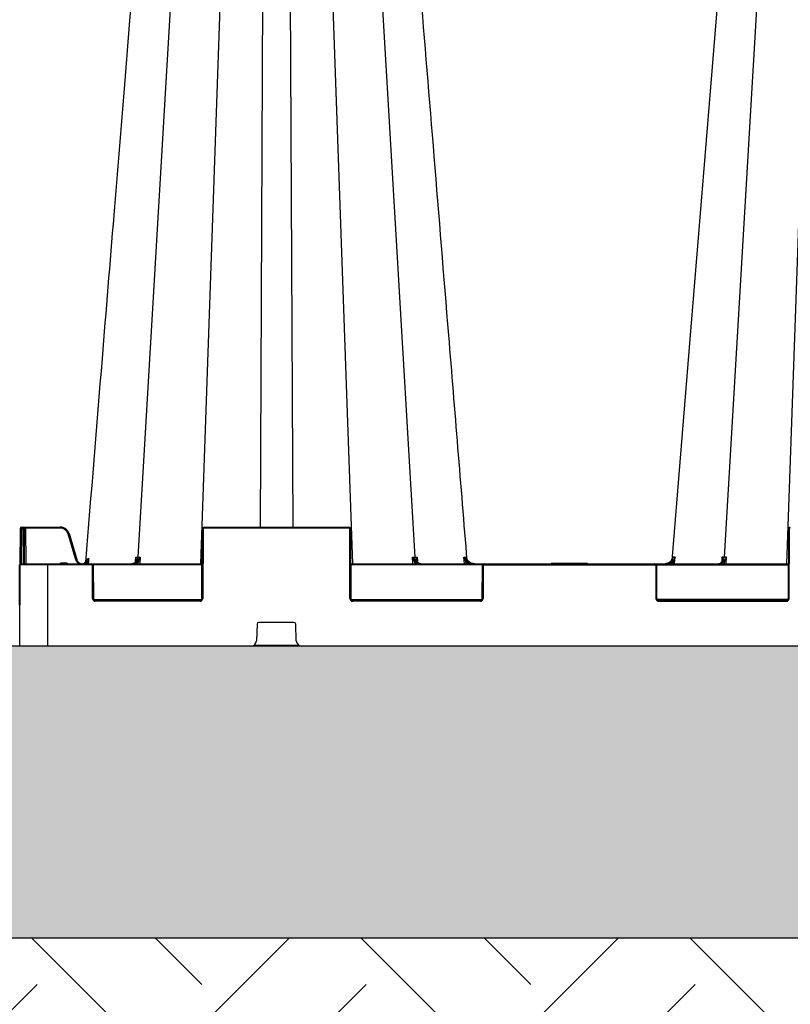
# Model space of a CAD drawing. Units: inches. Extents: x 95 to 119694, y 166 to 11046.
# Drawn here: x 17784 to 18205, y 1364 to 1901 of the extents above; entities that cross this region are included whole.
import ezdxf

# ---------------------------------------------------------------- set-up
doc = ezdxf.new("R2010")
doc.units = ezdxf.units.IN
doc.header["$MEASUREMENT"] = 0
doc.layers.get('0').update_dxf_attribs({"lineweight": 0})
for name, color, linetype, lineweight in [('ACO STORM-BRIXX', 7, 'Continuous', 15), ('Hatch Lines', 7, 'Continuous', 25), ('Hatching', 7, 'Continuous', 0)]:
    doc.layers.add(name, color=color, linetype=linetype, lineweight=lineweight)
doc.styles.add('Text Style 1', font='arial.ttf')
doc.dimstyles.new('Common Dimension Style 1', dxfattribs={"dimtxt": 15.875, "dimasz": 15.875, "dimexe": 15.875, "dimexo": 15.875, "dimgap": 15.875, "dimtad": 0, "dimtih": 1, "dimtoh": 1, "dimdec": 3, "dimzin": 0, "dimdsep": 46, "dimlunit": 4, "dimtxsty": 'Text Style 1', "dimcen": 0, "dimadec": 0, "dimazin": 0, "dimtfac": 1, "dimtdec": 3, "dimtofl": 0, "dimtmove": 0, "dimatfit": 3, "dimfxl": 1, "dimtolj": 1, "dimtzin": 0, "dimarcsym": 0})

msp = doc.modelspace()

# ---------------------------------------------------------------- hatches: boundary and pattern name
at = {"layer": 'Hatching'}
h = msp.add_hatch(dxfattribs=at)
h.set_pattern_fill('EARTH', color=256, scale=20, angle=45)
h.set_pattern_definition([(45, (3368.94, -1802.38), (0, 179.6051), [127, -127]), (45, (3335.27, -1768.7), (0, 179.6051), [127, -127]), (45, (3301.59, -1735.03), (0, 179.6051), [127, -127]), (135, (3301.59, -1712.58), (-179.6051, 0), [127, -127]), (135, (3335.27, -1678.9), (-179.6051, 0), [127, -127]), (135, (3368.94, -1645.23), (-179.6051, 0), [127, -127])])
h.paths.add_polyline_path([(11903.83028, 1255.6769), (18864.55654, 1255.6769), (18864.55654, 3100.18433), (18707.04939, 3100.18433), (18707.04939, 1399.96841), (12061.33742, 1399.96841), (12063.65065, 3121.37789), (11906.14351, 3121.33987)])
h = msp.add_hatch(dxfattribs=at)
h.set_pattern_fill('GRAVEL', color=256, scale=140)
h.set_pattern_definition([(228.01279, (-19.34, -223.332), (-1120, -1260), [18.835, -1864.6723]), (184.96974, (-31.9397, -237.3325), (1680, 140), [32.3215, -3199.8295]), (132.510447, (-64.14, -240.1325), (1400, -1540), [22.7903, -2256.2446]), (267.27369, (-118.74, -275.1325), (140, 2800), [29.4333, -2913.8981]), (292.833654, (-120.14, -304.5325), (-700, 1680), [28.8617, -2857.3122]), (357.27369, (-108.94, -331.1325), (-2800, 140), [29.4333, -2913.8981]), (37.69424, (-79.5397, -332.5325), (-1820, -1400), [38.9241, -3853.4788]), (72.255328, (-48.7397, -308.7325), (980, 3080), [36.7483, -3638.085]), (121.429566, (-37.54, -273.7325), (-1120, 1820), [29.533, -2923.7702]), (175.23636, (-52.94, -248.532), (1540, -140), [33.7165, -1652.1068]), (222.397438, (-86.5397, -245.7325), (-1680, -1540), [43.6027, -4316.6725]), (138.814075, (19.86, -276.532), (-980, 840), [14.8821, -1473.3383]), (171.469234, (8.66, -266.7325), (1820, -280), [28.3132, -2803.0116]), (225, (-19.34, -262.53), (-2e-14, -140), [19.7989, -178.191]), (203.19859, (-29.14, -245.732), (700, 280), [10.6621, -1055.5461]), (291.80141, (-38.94, -249.932), (-140, 420), [15.0784, -738.8447]), (30.96376, (-33.34, -263.932), (420, 280), [24.4901, -791.8432]), (161.56505, (-12.34, -251.332), (280, -140), [17.7087, -425.0101]), (16.38954, (-120.14, -249.9325), (1400, 420), [24.808, -2455.9983]), (70.346176, (-96.34, -242.932), (-560, -1540), [20.8125, -2060.4371]), (293.19859, (-12.34, -223.332), (-280, 700), [21.3241, -1044.8841]), (343.61046, (-3.94, -242.9325), (-1400, 420), [24.808, -2455.9983]), (339.44395, (-120.14, -336.732), (-700, 280), [23.9232, -1172.2373]), (294.77514, (-97.74, -345.132), (-700, 1540), [20.0449, -1984.45]), (66.80141, (-10.94, -363.332), (280, 700), [21.3241, -1044.8841]), (17.354025, (-2.54, -343.7325), (-1820, -560), [23.4683, -2323.3593]), (69.44395, (-79.54, -363.332), (-280, -700), [11.9616, -1184.1989]), (101.30993, (-19.34, -363.332), (-140, 560), [7.1386, -706.7241]), (165.96376, (-20.74, -356.332), (420, -140), [28.8617, -548.3731]), (186.009006, (-48.74, -349.3325), (1400, 140), [26.747, -2647.9492]), (303.69007, (-33.34, -276.532), (-140, 280), [20.1911, -484.5861]), (353.157227, (-22.1397, -293.3325), (2380, -280), [35.2512, -3489.8588]), (60.9454, (12.86, -297.532), (-560, -980), [14.4138, -1426.9744]), (90, (19.86, -284.93), (-140, 140), [8.4, -131.6]), (120.25644, (-51.54, -345.132), (560, -980), [19.4494, -1925.4928]), (48.01279, (-61.34, -328.332), (1120, 1260), [37.6701, -1845.8373]), (0, (-36.14, -300.33), (140, 140), [36.4, -103.6]), (325.304846, (0.26, -300.3325), (1400, -980), [22.136, -2191.4584]), (254.0546, (18.46, -312.932), (-140, -560), [20.3843, -998.8311]), (207.645975, (12.8603, -332.5325), (-2660, -1400), [33.1891, -3285.7264]), (175.42608, (-16.5397, -347.9325), (-1820, 140), [35.1119, -3476.0703])])
h.paths.add_polyline_path([(18707.04939, 3100.18433), (18600.70897, 3100.36859), (18600.52296, 3085.33097), (18424.16132, 3085.42332), (18424.0578, 1559.00528), (12346.95197, 1559.96168), (12347.24419, 1874.12844), (12347.24419, 3095.80609), (12170.77938, 3096.09005), (12170.77938, 3121.47268), (12063.65065, 3121.37789), (12061.33742, 1399.96841), (18707.04939, 1399.96841)])

# ---------------------------------------------------------------- linework, layer by layer
at = {"layer": 'ACO STORM-BRIXX', "color": 0, "linetype": 'ByBlock', "lineweight": -2}
for p, q in [((17872.6384, 2014.75534), (17848.5536, 1607.79665)), ((17897.11357, 2014.69621), (17882.66742, 1604.13025)), ((17917.01179, 2014.69621), (17915.25534, 1624.13025)), ((17931.31081, 2014.69621), (17933.06729, 1624.13025)), ((17951.20905, 2014.69621), (17965.6552, 1604.13025)), ((17975.68422, 2014.75534), (17999.76901, 1607.79665)), ((18173.37426, 2014.7528), (18158.01688, 1826.46721)), ((18192.6384, 2014.75534), (18168.5536, 1607.79665)), ((18217.11357, 2014.69621), (18202.66741, 1604.13025)), ((18158.01688, 1826.46721), (18150.05791, 1728.89951)), ((18150.05791, 1728.89951), (18140.02065, 1605.86432)), ((17784.44057, 1623.13461), (17784.44275, 1623.63243)), ((17784.94274, 1624.13025), (17784.94057, 1623.13461)), ((17784.94274, 1624.13025), (17806.19114, 1624.13025)), ((17785.99113, 1623.13461), (17785.98895, 1624.13025)), ((17786.48895, 1623.63243), (17786.49112, 1623.13461)), ((17787.23895, 1623.63243), (17787.23895, 1624.13025)), ((17806.19114, 1623.63243), (17787.23895, 1623.63243)), ((17787.23895, 1623.63243), (17787.32404, 1604.13025)), ((17806.19114, 1623.63243), (17806.19114, 1624.13025)), ((17884.65695, 1623.63243), (17884.65695, 1624.13025)), ((17884.65695, 1624.13025), (17963.66566, 1624.13025)), ((17963.66566, 1623.63243), (17884.65695, 1623.63243)), ((17963.66566, 1623.63243), (17963.66566, 1624.13025)), ((17784.35549, 1603.63243), (17784.44057, 1623.13461)), ((17784.94057, 1623.13461), (17784.85766, 1604.13025)), ((17785.99113, 1623.13461), (17784.94057, 1623.13461)), ((17786.07404, 1604.13025), (17785.99113, 1623.13461)), ((17786.49112, 1623.13461), (17786.57403, 1604.13025)), ((17814.75833, 1606.23565), (17810.50136, 1620.4255)), ((17810.98029, 1620.56699), (17815.23722, 1606.37716)), ((17883.49113, 1585.12589), (17883.65696, 1623.13461)), ((17884.15695, 1623.13461), (17883.99112, 1585.12589)), ((17964.3315, 1585.12589), (17964.16565, 1623.13461)), ((17964.66566, 1623.13461), (17964.8315, 1585.12589)), ((18203.65696, 1623.13461), (18203.49112, 1585.12589)), ((18203.99111, 1585.12589), (18204.15696, 1623.13461)), ((17847.21601, 1605.33696), (17847.36858, 1607.79739)), ((17849.82604, 1607.79739), (17849.62076, 1604.13025)), ((17998.70187, 1604.13025), (17998.49659, 1607.79739)), ((18000.95404, 1607.79739), (18001.106, 1605.34697)), ((18026.79809, 1604.13025), (18026.4744, 1607.7992)), ((18027.81782, 1607.7973), (18027.87977, 1607.07356)), ((18140.5048, 1607.7973), (18140.44285, 1607.07356)), ((18141.52453, 1604.13025), (18141.84821, 1607.7992)), ((18167.36858, 1607.79739), (18167.216, 1605.33696)), ((18169.62075, 1604.13025), (18169.82603, 1607.79739)), ((17784.1613, 1559.13025), (17783.9671, 1603.63243)), ((17784.1613, 1559.13025), (17784.35549, 1603.63243)), ((17823.25294, 1603.63243), (17784.35549, 1603.63243)), ((17784.85548, 1604.13025), (17883.57404, 1604.13025)), ((17799.16131, 1604.13025), (17799.16131, 1559.13025)), ((17806.97024, 1604.62807), (17806.97024, 1604.13025)), ((17806.97024, 1604.62807), (17809.35237, 1604.62807)), ((17809.35237, 1604.62807), (17809.35237, 1604.13025)), ((17820.88563, 1604.73443), (17820.07405, 1604.13025)), ((17820.25483, 1604.87068), (17820.39264, 1606.48705)), ((17820.53557, 1605.07711), (17821.00889, 1605.63287)), ((17820.83231, 1604.13025), (17820.88563, 1604.73443)), ((17821.23017, 1605.39432), (17820.88563, 1604.73443)), ((17821.63301, 1605.36028), (17821.52483, 1604.13025)), ((17823.25294, 1603.63243), (17823.25294, 1604.13025)), ((17823.8315, 1585.12589), (17823.75294, 1603.13461)), ((17883.57188, 1603.63243), (17824.11769, 1603.63243)), ((17824.25293, 1603.13461), (17824.33149, 1585.12589)), ((17847.20313, 1605.12947), (17847.20608, 1605.17697)), ((17848.6035, 1604.13025), (17848.64214, 1604.82132)), ((17964.74857, 1604.13025), (18203.57404, 1604.13025)), ((18036.70492, 1603.63243), (17964.75075, 1603.63243)), ((17999.68049, 1604.82132), (17999.71912, 1604.13025)), ((18001.11664, 1605.1754), (18001.11948, 1605.12947)), ((18027.38841, 1605.28324), (18027.49046, 1604.13025)), ((18036.49112, 1585.12589), (18036.5697, 1603.13461)), ((18037.06969, 1603.13461), (18036.99111, 1585.12589)), ((18037.56969, 1603.63243), (18037.56969, 1604.13025)), ((18037.56969, 1603.63243), (18130.75293, 1603.63243)), ((18074.24893, 1604.43025), (18074.07573, 1604.13025)), ((18074.24893, 1604.43025), (18093.82671, 1604.43025)), ((18093.75295, 1604.13025), (18093.57974, 1604.43025)), ((18093.99992, 1604.13025), (18093.82671, 1604.43025)), ((18130.75293, 1603.63243), (18130.75293, 1604.13025)), ((18131.25292, 1603.13461), (18131.3315, 1585.12589)), ((18131.61769, 1603.63243), (18203.57187, 1603.63243)), ((18131.8315, 1585.12589), (18131.75292, 1603.13461)), ((18140.93421, 1605.28324), (18140.83216, 1604.13025)), ((18167.20598, 1605.1754), (18167.20313, 1605.12947)), ((18168.64213, 1604.82132), (18168.6035, 1604.13025)), ((17824.46673, 1584.62807), (17883.3559, 1584.62807)), ((17825.33148, 1583.63243), (17825.33148, 1584.13025)), ((17825.33148, 1584.13025), (17882.49112, 1584.13025)), ((17882.49112, 1583.63243), (17825.33148, 1583.63243)), ((17882.49112, 1583.63243), (17882.49112, 1584.13025)), ((17964.96673, 1584.62807), (18036.35589, 1584.62807)), ((17965.83149, 1583.63243), (17965.83149, 1584.13025)), ((17965.83149, 1584.13025), (18035.49113, 1584.13025)), ((18035.49113, 1583.63243), (17965.83149, 1583.63243)), ((18035.49113, 1583.63243), (18035.49113, 1584.13025)), ((18203.35589, 1584.62807), (18131.96673, 1584.62807)), ((18202.49113, 1584.13025), (18132.83149, 1584.13025)), ((18132.83149, 1583.63243), (18132.83149, 1584.13025)), ((18132.83149, 1583.63243), (18202.49113, 1583.63243)), ((18202.49113, 1583.63243), (18202.49113, 1584.13025)), ((17913.62433, 1571.16868), (17913.27226, 1562.01495)), ((17933.69902, 1572.13025), (17914.62359, 1572.13025)), ((17935.05037, 1562.01495), (17934.6983, 1571.16868)), ((17784.1613, 1559.13025), (17184.16127, 1559.13025)), ((18384.16132, 1559.13025), (17784.1613, 1559.13025)), ((17911.9295, 1559.62807), (17936.39312, 1559.62807))]:
    msp.add_line(p, q, dxfattribs=at)
for centre, radius, start, end in [((17784.94275, 1623.63025), 0.5, 90, 179.75), ((17785.98895, 1623.63025), 0.5, 0.25, 90), ((17806.19116, 1619.13025), 5, 16.6992442, 90), ((17806.19116, 1619.13243), 4.5, 16.6992442, 90), ((17884.65695, 1623.13025), 1, 90, 179.75), ((17884.65695, 1623.13243), 0.5, 90, 179.75), ((17963.66566, 1623.13025), 1, 0.25, 90), ((17963.66566, 1623.13243), 0.5, 0.25, 90), ((18204.65695, 1623.13025), 1, 90, 179.75), ((18204.65695, 1623.13243), 0.5, 90, 179.75), ((17784.69057, 1594.59324), 28.54247, 89.4981533, 90.5018467), ((17786.24113, 1594.59324), 28.54247, 89.4981533, 90.5018467), ((17819.19289, 1591.88726), 29.83243, 105.9793708, 106.9384976), ((17883.90696, 1594.59167), 28.54404, 89.4981809, 90.5018191), ((17964.41566, 1594.59161), 28.54409, 89.4981744, 90.5018256), ((18203.90696, 1594.59161), 28.54409, 89.4981744, 90.5018256), ((17784.85548, 1603.63025), 0.5, 90, 179.75), ((17818.05908, 1606.89236), 2.73823, 279.2064963, 355.8090673), ((17779.79368, 1563.10814), 58.49184, 45.3701174, 45.8499708), ((17823.25293, 1603.13025), 1, 0.25, 90), ((17823.25293, 1603.13243), 0.5, 0.25, 90), ((17824.00293, 1574.55103), 28.58467, 89.4988943, 90.5011057), ((17847.2346, 1605.01078), 0.17699, 84.8005392, 142.6392833), ((17847.9608, 1604.38129), 0.81108, 32.8558513, 83.4288237), ((18000.36181, 1604.38132), 0.81105, 96.5701092, 147.1452158), ((18001.08729, 1605.00809), 0.17961, 40.1570322, 94.8892061), ((18068.87492, 1557.60713), 63.19923, 130.5928291, 131.0289434), ((18037.56969, 1603.13025), 1, 90, 179.75), ((18036.8197, 1574.55325), 28.58246, 89.4988517, 90.5011483), ((18037.56969, 1603.13243), 0.5, 90, 179.75), ((18130.75293, 1603.13025), 1, 0.25, 90), ((18130.75293, 1603.13243), 0.5, 0.25, 90), ((18131.50292, 1574.55325), 28.58246, 89.4988517, 90.5011483), ((18099.4477, 1557.60713), 63.19923, 48.9710566, 49.4071709), ((18167.23464, 1605.01058), 0.17718, 84.8212144, 142.3403395), ((18167.96081, 1604.38132), 0.81105, 32.8547842, 83.4298908), ((17824.08149, 1556.47273), 28.65425, 89.500111, 90.499889), ((17825.33149, 1585.13243), 1.5, 180.25, 270), ((17825.33149, 1585.13025), 1, 180.25, 270), ((17882.49113, 1585.13243), 1.5, 270, 359.75), ((17882.49113, 1585.13025), 1, 270, 359.75), ((17883.74112, 1556.47229), 28.65468, 89.5001186, 90.4998814), ((17964.5815, 1556.47172), 28.65525, 89.5001286, 90.4998714), ((17965.83149, 1585.13243), 1.5, 180.25, 270), ((17965.83149, 1585.13025), 1, 180.25, 270), ((18035.49113, 1585.13243), 1.5, 270, 359.75), ((18035.49113, 1585.13025), 1, 270, 359.75), ((18036.74112, 1556.47223), 28.65475, 89.5001198, 90.4998802), ((18131.5815, 1556.47223), 28.65475, 89.5001198, 90.4998802), ((18132.83149, 1585.13243), 1.5, 180.25, 270), ((18132.83149, 1585.13025), 1, 180.25, 270), ((18202.49113, 1585.13243), 1.5, 270, 359.75), ((18202.49113, 1585.13025), 1, 270, 359.75), ((18203.74112, 1556.47172), 28.65525, 89.5001286, 90.4998714), ((17914.62359, 1571.13025), 1, 90, 177.7974018), ((17933.69903, 1571.13025), 1, 2.2025982, 90), ((17910.27448, 1562.13025), 3, 270, 357.7974018), ((17938.04814, 1562.13025), 3, 182.2025982, 270)]:
    msp.add_arc(centre, radius, start, end, dxfattribs=at)
msp.add_ellipse((17787.23896, 1623.63025), major_axis=(0.75002, -0.00218), ratio=0.002908691, start_param=1.570836518, end_param=3.141613807, dxfattribs=at)
for points, knots in [([(17853.3744, 2014.75447), (17849.32234, 1965.07264), (17843.33391, 1891.6494), (17835.2155, 1792.12446), (17828.12781, 1705.23806), (17822.97627, 1642.09289), (17819.95415, 1605.04919)], [0, 0, 0, 0, 0.363787712, 0.537630493, 0.728753996, 1, 1, 1, 1]), ([(18028.30196, 1605.86432), (18024.95615, 1646.87607), (18018.95708, 1720.41046), (18007.83886, 1856.70648), (18000.06731, 1951.99093), (17994.94835, 2014.7528)], [0, 0, 0, 0, 0.300901216, 0.539518269, 1, 1, 1, 1]), ([(17845.73491, 1604.13025), (17845.75758, 1604.1305), (17845.8875, 1604.1319), (17846.33318, 1604.18406), (17847.05534, 1604.50499), (17847.82394, 1605.3276), (17848.38057, 1606.46307), (17848.49592, 1607.35212), (17848.5536, 1607.79665)], [0, 0, 0, 0, 0.016237983, 0.093050484, 0.31980193, 0.546540898, 0.773268872, 1, 1, 1, 1]), ([(17847.36858, 1607.79739), (17847.36974, 1607.79377), (17847.47171, 1607.47551), (17847.62808, 1606.79266), (17847.6537, 1605.89585), (17847.3631, 1605.38482), (17847.25064, 1605.18704)], [0, 0, 0, 0, 0.0039146997, 0.3445347576, 0.7463244166, 1, 1, 1, 1]), ([(17847.36858, 1607.79739), (17847.54846, 1607.79713), (17847.90737, 1607.79662), (17848.42426, 1607.79665), (17848.55359, 1607.79665), (17848.5536, 1607.79665)], [0, 0, 0, 0, 0.501179264, 0.999961684, 1, 1, 1, 1]), ([(17847.41625, 1606.20678), (17847.43409, 1606.37967), (17847.48713, 1606.89387), (17847.41798, 1607.43457), (17847.36916, 1607.79312), (17847.36858, 1607.79739)], [0, 0, 0, 0, 0.333568709, 0.992064994, 1, 1, 1, 1]), ([(17848.05362, 1605.18704), (17848.20957, 1605.38482), (17848.61253, 1605.89584), (17849.26567, 1606.79267), (17849.66252, 1607.47549), (17849.8242, 1607.79377), (17849.82604, 1607.79739)], [0, 0, 0, 0, 0.253674298, 0.65546313, 0.996085488, 1, 1, 1, 1]), ([(17848.5536, 1607.79665), (17848.55361, 1607.79665), (17848.72712, 1607.79665), (17849.18243, 1607.79662), (17849.61115, 1607.79713), (17849.82604, 1607.79739)], [0, 0, 0, 0, 0.000042837, 0.498811131, 1, 1, 1, 1]), ([(17849.82604, 1607.79739), (17849.82479, 1607.79312), (17849.72054, 1607.43449), (17849.46314, 1606.6647), (17849.03876, 1605.65876), (17848.7513, 1605.0518), (17848.64214, 1604.82132)], [0, 0, 0, 0, 0.004147871, 0.348423773, 0.75257562, 1, 1, 1, 1]), ([(17998.49659, 1607.79739), (17998.71146, 1607.79713), (17999.14018, 1607.79662), (17999.59549, 1607.79665), (17999.769, 1607.79665), (17999.76901, 1607.79665)], [0, 0, 0, 0, 0.5011856759, 0.9999571623, 1, 1, 1, 1]), ([(17999.68049, 1604.82132), (17999.57132, 1605.0518), (17999.28384, 1605.65875), (17998.85959, 1606.66474), (17998.60188, 1607.43444), (17998.49783, 1607.79312), (17998.49659, 1607.79739)], [0, 0, 0, 0, 0.247424358, 0.651576169, 0.995852764, 1, 1, 1, 1]), ([(17998.49659, 1607.79739), (17998.49842, 1607.79377), (17998.65992, 1607.47541), (17999.05705, 1606.79272), (17999.71006, 1605.89583), (18000.11305, 1605.38481), (18000.26901, 1605.18704)], [0, 0, 0, 0, 0.0039135093, 0.3445357608, 0.7463231337, 1, 1, 1, 1]), ([(17999.76901, 1607.79665), (17999.76903, 1607.79665), (17999.94254, 1607.79665), (18000.39623, 1607.79662), (18000.7678, 1607.79713), (18000.95404, 1607.79739)], [0, 0, 0, 0, 0.000042838, 0.498824423, 1, 1, 1, 1]), ([(18002.58772, 1604.13025), (18002.56504, 1604.1305), (18002.4351, 1604.1319), (18001.98946, 1604.18406), (18001.26725, 1604.50499), (18000.49869, 1605.32761), (17999.94204, 1606.46307), (17999.82669, 1607.35212), (17999.76901, 1607.79665)], [0, 0, 0, 0, 0.016239745, 0.09305128, 0.319803339, 0.546540651, 0.773268884, 1, 1, 1, 1]), ([(18001.07198, 1605.18704), (18000.95951, 1605.38482), (18000.66892, 1605.89585), (18000.69452, 1606.79266), (18000.85091, 1607.47551), (18000.95288, 1607.79377), (18000.95404, 1607.79739)], [0, 0, 0, 0, 0.25367545, 0.655464976, 0.996085302, 1, 1, 1, 1]), ([(18000.95404, 1607.79739), (18000.95346, 1607.79312), (18000.90464, 1607.43457), (18000.83549, 1606.8939), (18000.88853, 1606.37969), (18000.90636, 1606.2068)], [0, 0, 0, 0, 0.007935211, 0.666448552, 1, 1, 1, 1]), ([(18026.4744, 1607.7992), (18026.47556, 1607.79564), (18026.62075, 1607.34938), (18026.96429, 1606.58633), (18027.52105, 1605.88796), (18027.7525, 1605.59764)], [0, 0, 0, 0, 0.004688354, 0.586241379, 1, 1, 1, 1]), ([(18027.38841, 1605.28324), (18027.2792, 1605.4841), (18027.17945, 1605.68778), (18026.99603, 1606.10079), (18026.91218, 1606.31073), (18026.68491, 1606.94295), (18026.56434, 1607.36973), (18026.4744, 1607.7992)], [0, 0, 0, 0, 0.25, 0.25, 0.5, 0.5, 1, 1, 1, 1]), ([(18027.44335, 1607.79665), (18027.44336, 1607.79665), (18027.54504, 1607.79665), (18027.66791, 1607.79664), (18027.77642, 1607.79712), (18027.81782, 1607.7973)], [0, 0, 0, 0, 0.000037766, 0.618470548, 1, 1, 1, 1]), ([(18031.29377, 1604.13025), (18031.2628, 1604.1305), (18031.08531, 1604.1319), (18030.47655, 1604.18406), (18029.48998, 1604.50499), (18028.4401, 1605.32761), (18027.67973, 1606.46306), (18027.52215, 1607.35212), (18027.44335, 1607.79665)], [0, 0, 0, 0, 0.016239958, 0.093052927, 0.319801729, 0.546539041, 0.773269346, 1, 1, 1, 1]), ([(18029.12861, 1604.92885), (18029.00407, 1605.01861), (18028.88886, 1605.11563), (18028.67526, 1605.32432), (18028.57808, 1605.43515), (18028.32013, 1605.77419), (18028.1862, 1606.01719), (18027.98521, 1606.50961), (18027.9166, 1606.76011), (18027.82954, 1607.27319), (18027.81185, 1607.53492), (18027.81782, 1607.7973)], [0, 0, 0, 0, 0.125, 0.125, 0.25, 0.25, 0.5, 0.5, 0.75, 0.75, 1, 1, 1, 1]), ([(18137.02884, 1604.13025), (18137.05982, 1604.1305), (18137.23731, 1604.1319), (18137.84607, 1604.18406), (18138.83264, 1604.50499), (18139.88252, 1605.32761), (18140.64289, 1606.46306), (18140.80047, 1607.35212), (18140.87926, 1607.79665)], [0, 0, 0, 0, 0.016239958, 0.093052927, 0.319801729, 0.546539041, 0.773269346, 1, 1, 1, 1]), ([(18139.19401, 1604.92885), (18139.31855, 1605.01861), (18139.43376, 1605.11563), (18139.64736, 1605.32432), (18139.74453, 1605.43515), (18140.00248, 1605.77419), (18140.13642, 1606.01719), (18140.33741, 1606.50961), (18140.40602, 1606.76011), (18140.49308, 1607.27319), (18140.51077, 1607.53492), (18140.5048, 1607.7973)], [0, 0, 0, 0, 0.125, 0.125, 0.25, 0.25, 0.5, 0.5, 0.75, 0.75, 1, 1, 1, 1]), ([(18140.87926, 1607.79665), (18140.87926, 1607.79665), (18140.77758, 1607.79665), (18140.6547, 1607.79664), (18140.5462, 1607.79712), (18140.5048, 1607.7973)], [0, 0, 0, 0, 0.000037766, 0.618470548, 1, 1, 1, 1]), ([(18141.84821, 1607.7992), (18141.84705, 1607.79564), (18141.70187, 1607.34938), (18141.35833, 1606.58633), (18140.80157, 1605.88796), (18140.57012, 1605.59764)], [0, 0, 0, 0, 0.004688354, 0.586241379, 1, 1, 1, 1]), ([(18140.93421, 1605.28324), (18141.04342, 1605.4841), (18141.14317, 1605.68778), (18141.32659, 1606.10079), (18141.41044, 1606.31073), (18141.63771, 1606.94295), (18141.75828, 1607.36973), (18141.84822, 1607.7992)], [0, 0, 0, 0, 0.25, 0.25, 0.5, 0.5, 1, 1, 1, 1]), ([(18165.7349, 1604.13025), (18165.75758, 1604.1305), (18165.88751, 1604.1319), (18166.33316, 1604.18406), (18167.05536, 1604.50499), (18167.82393, 1605.32761), (18168.38057, 1606.46307), (18168.49593, 1607.35212), (18168.5536, 1607.79665)], [0, 0, 0, 0, 0.016239745, 0.09305128, 0.319803339, 0.546540651, 0.773268884, 1, 1, 1, 1]), ([(18167.25064, 1605.18704), (18167.3631, 1605.38482), (18167.6537, 1605.89585), (18167.62809, 1606.79266), (18167.47171, 1607.47551), (18167.36974, 1607.79377), (18167.36858, 1607.79739)], [0, 0, 0, 0, 0.25367545, 0.655464976, 0.996085302, 1, 1, 1, 1]), ([(18168.5536, 1607.79665), (18168.55359, 1607.79665), (18168.38007, 1607.79665), (18167.92639, 1607.79662), (18167.55481, 1607.79713), (18167.36858, 1607.79739)], [0, 0, 0, 0, 0.000042838, 0.498824423, 1, 1, 1, 1]), ([(18167.36858, 1607.79739), (18167.36916, 1607.79312), (18167.41798, 1607.43457), (18167.48713, 1606.89387), (18167.43409, 1606.37967), (18167.41625, 1606.20678)], [0, 0, 0, 0, 0.0079350219, 0.6664326391, 1, 1, 1, 1]), ([(18169.82603, 1607.79739), (18169.82419, 1607.79377), (18169.6627, 1607.47541), (18169.26557, 1606.79272), (18168.61256, 1605.89583), (18168.20957, 1605.38481), (18168.05361, 1605.18704)], [0, 0, 0, 0, 0.0039135093, 0.3445357608, 0.7463231337, 1, 1, 1, 1]), ([(18169.82603, 1607.79739), (18169.61115, 1607.79713), (18169.18244, 1607.79662), (18168.72713, 1607.79665), (18168.55362, 1607.79665), (18168.5536, 1607.79665)], [0, 0, 0, 0, 0.5011856759, 0.9999571623, 1, 1, 1, 1]), ([(18168.64213, 1604.82132), (18168.7513, 1605.0518), (18169.03877, 1605.65875), (18169.46303, 1606.66474), (18169.72073, 1607.43444), (18169.82479, 1607.79312), (18169.82603, 1607.79739)], [0, 0, 0, 0, 0.247424358, 0.651576169, 0.995852764, 1, 1, 1, 1]), ([(17806.05557, 1604.13025), (17806.12964, 1604.22265), (17806.27981, 1604.40998), (17806.60663, 1604.58943), (17806.84895, 1604.61518), (17806.97024, 1604.62807)], [0, 0, 0, 0, 0.32709111, 0.663188873, 1, 1, 1, 1]), ([(17809.35237, 1604.62807), (17809.47365, 1604.61518), (17809.71598, 1604.58943), (17810.04282, 1604.40999), (17810.19299, 1604.22265), (17810.26706, 1604.13025)], [0, 0, 0, 0, 0.33680298, 0.672916802, 1, 1, 1, 1]), ([(17814.75833, 1606.23565), (17814.88361, 1606.27323), (17815.00812, 1606.31035), (17815.1854, 1606.36274), (17815.23708, 1606.37768), (17815.23724, 1606.37716)], [0, 0, 0, 0, 0.5, 0.5, 1, 1, 1, 1]), ([(17816.41841, 1604.13025), (17816.41592, 1604.13118), (17816.03031, 1604.27554), (17815.43387, 1604.90685), (17814.94086, 1605.67227), (17814.78654, 1606.14857), (17814.75833, 1606.23565)], [0, 0, 0, 0, 0.002910659, 0.451714824, 0.899760904, 1, 1, 1, 1]), ([(17815.23725, 1606.37714), (17815.23725, 1606.37712), (17815.23725, 1606.29822), (17815.4485, 1605.90041), (17815.7868, 1605.19995), (17816.63881, 1604.50956), (17817.64829, 1604.12621), (17818.73482, 1604.10774), (17819.75524, 1604.42342), (17820.28347, 1604.86592), (17820.53557, 1605.07711)], [0, 0, 0, 0, 0.0000085455, 0.0361996195, 0.1979443714, 0.3599220004, 0.5225608518, 0.6860236337, 0.8501508447, 1, 1, 1, 1]), ([(17820.39603, 1606.48722), (17820.39572, 1606.48168), (17820.39536, 1606.47523), (17820.39517, 1606.45677), (17820.40136, 1606.2475), (17820.36713, 1605.81017), (17820.13585, 1605.21753), (17819.73262, 1604.75359), (17819.4055, 1604.52545), (17819.24582, 1604.44269), (17819.21366, 1604.42602)], [0, 0, 0, 0, 0.005709324, 0.006643865, 0.020752462, 0.266279448, 0.590489402, 0.815554767, 0.96284695, 1, 1, 1, 1]), ([(17820.78998, 1606.69224), (17820.82614, 1606.71079), (17820.8988, 1606.74803), (17821.01937, 1606.80987), (17821.14899, 1606.87633), (17821.28871, 1606.94795), (17821.43757, 1607.02422), (17821.54448, 1607.07893), (17821.59814, 1607.1064)], [0, 0, 0, 0, 0.163192927, 0.327795174, 0.493791261, 0.661166417, 0.829906846, 1, 1, 1, 1]), ([(17821.23019, 1605.39437), (17821.17025, 1605.44287), (17821.11806, 1605.49056), (17821.04126, 1605.57331), (17821.01671, 1605.60829), (17821.00885, 1605.63283)], [0, 0, 0, 0, 0.5, 0.5, 1, 1, 1, 1]), ([(17821.00888, 1605.63287), (17821.16335, 1605.84516), (17821.29278, 1606.08152), (17821.49082, 1606.57751), (17821.56038, 1606.8402), (17821.59814, 1607.1064)], [0, 0, 0, 0, 0.5, 0.5, 1, 1, 1, 1]), ([(17821.59814, 1607.1064), (17821.59794, 1607.10222), (17821.59638, 1607.06905), (17821.58809, 1606.92203), (17821.53366, 1606.34449), (17821.36436, 1605.81439), (17821.2302, 1605.39433)], [0, 0, 0, 0, 0.007191195, 0.057006874, 0.252758826, 1, 1, 1, 1]), ([(17821.59814, 1607.1064), (17821.60577, 1607.02684), (17821.62069, 1606.8712), (17821.63804, 1606.63725), (17821.65069, 1606.40967), (17821.65816, 1606.18806), (17821.6604, 1605.97251), (17821.65708, 1605.76301), (17821.64875, 1605.55951), (17821.63819, 1605.42593), (17821.63301, 1605.36028)], [0, 0, 0, 0, 0.1446344104, 0.2829385481, 0.4152086699, 0.541788352, 0.6630735815, 0.7795174849, 0.8916340509, 1, 1, 1, 1]), ([(17847.25064, 1605.18704), (17847.20164, 1605.12624), (17846.9146, 1604.77004), (17846.28732, 1604.26295), (17845.65289, 1604.17448), (17845.33567, 1604.13025)], [0, 0, 0, 0, 0.093317067, 0.546665757, 1, 1, 1, 1]), ([(17846.13716, 1604.13025), (17846.4554, 1604.17448), (17847.09188, 1604.26293), (17847.71875, 1604.77008), (17848.00478, 1605.12624), (17848.05362, 1605.18704)], [0, 0, 0, 0, 0.453336012, 0.906673224, 1, 1, 1, 1]), ([(17847.43838, 1606.19363), (17847.43987, 1606.16912), (17847.45738, 1605.88077), (17847.36825, 1605.51408), (17847.14371, 1605.22704), (17847.0717, 1605.13499)], [0, 0, 0, 0, 0.059357648, 0.698376142, 1, 1, 1, 1]), ([(17848.64214, 1604.82132), (17848.58771, 1604.75174), (17848.35701, 1604.45679), (17848.07194, 1604.27169), (17847.85412, 1604.13025)], [0, 0, 0, 0, 0.23590397, 1, 1, 1, 1]), ([(18000.4685, 1604.13025), (18000.25068, 1604.27169), (17999.96561, 1604.45679), (17999.73491, 1604.75174), (17999.68049, 1604.82132)], [0, 0, 0, 0, 0.76409603, 1, 1, 1, 1]), ([(18000.26901, 1605.18704), (18000.31783, 1605.12624), (18000.60385, 1604.77007), (18001.23075, 1604.26293), (18001.86722, 1604.17448), (18002.18545, 1604.13025)], [0, 0, 0, 0, 0.093324189, 0.546663472, 1, 1, 1, 1]), ([(18001.22607, 1605.12578), (18001.2198, 1605.13271), (18001.09325, 1605.27255), (18000.95082, 1605.59828), (18000.91419, 1605.96762), (18000.89499, 1606.16127)], [0, 0, 0, 0, 0.024208863, 0.488379074, 1, 1, 1, 1]), ([(18002.98693, 1604.13025), (18002.66973, 1604.17448), (18002.0353, 1604.26295), (18001.40802, 1604.77004), (18001.12098, 1605.12624), (18001.07198, 1605.18704)], [0, 0, 0, 0, 0.453333286, 0.90668277, 1, 1, 1, 1]), ([(18029.01154, 1604.13025), (18028.88265, 1604.17269), (18028.24277, 1604.3834), (18027.76775, 1604.88371), (18027.38841, 1605.28324)], [0, 0, 0, 0, 0.201420286, 1, 1, 1, 1]), ([(18027.7525, 1605.59764), (18028.10786, 1605.27015), (18028.81891, 1604.61485), (18030.02262, 1604.18986), (18030.77756, 1604.14619), (18031.05303, 1604.13025)], [0, 0, 0, 0, 0.388200897, 0.776767464, 1, 1, 1, 1]), ([(18029.11802, 1605.39671), (18028.92512, 1605.57843), (18028.54517, 1605.93637), (18028.34297, 1606.36927), (18028.24342, 1606.58239)], [0, 0, 0, 0, 0.5076783203, 1, 1, 1, 1]), ([(18032.18227, 1604.13025), (18032.14688, 1604.13051), (18031.92507, 1604.13214), (18031.16232, 1604.19535), (18029.94593, 1604.6105), (18028.80206, 1605.40788), (18028.39244, 1606.10912), (18028.2641, 1606.32883)], [0, 0, 0, 0, 0.0228352074, 0.1431555199, 0.4920056183, 0.8408404508, 1, 1, 1, 1]), ([(18028.94722, 1605.07835), (18028.97502, 1605.0526), (18029.43884, 1604.623), (18030.42828, 1604.3236), (18031.45185, 1604.13951), (18031.90493, 1604.13202), (18032.0119, 1604.13025)], [0, 0, 0, 0, 0.0349283062, 0.5826110215, 0.9014547316, 1, 1, 1, 1]), ([(18032.54795, 1604.13025), (18031.92105, 1604.13025), (18031.31463, 1604.23872), (18030.14205, 1604.66889), (18029.59377, 1604.98858), (18029.11802, 1605.39671)], [0, 0, 0, 0, 0.5, 0.5, 1, 1, 1, 1]), ([(18031.60761, 1604.13025), (18031.19915, 1604.16462), (18030.39829, 1604.23202), (18029.58319, 1604.61436), (18029.19505, 1604.88288), (18029.12861, 1604.92885)], [0, 0, 0, 0, 0.463141912, 0.908097578, 1, 1, 1, 1]), ([(18135.77467, 1604.13025), (18136.40157, 1604.13025), (18137.00799, 1604.23872), (18138.18057, 1604.66889), (18138.72885, 1604.98858), (18139.2046, 1605.39671)], [0, 0, 0, 0, 0.5, 0.5, 1, 1, 1, 1]), ([(18136.14035, 1604.13025), (18136.17573, 1604.13051), (18136.39754, 1604.13214), (18137.1603, 1604.19535), (18138.37669, 1604.6105), (18139.52058, 1605.4079), (18139.93022, 1606.10918), (18140.05857, 1606.32891)], [0, 0, 0, 0, 0.022834717, 0.143152445, 0.491995051, 0.840822391, 1, 1, 1, 1]), ([(18139.3754, 1605.07835), (18139.34759, 1605.0526), (18138.88378, 1604.623), (18137.89434, 1604.3236), (18136.87077, 1604.13951), (18136.41769, 1604.13202), (18136.31072, 1604.13025)], [0, 0, 0, 0, 0.0349283062, 0.5826110215, 0.9014547316, 1, 1, 1, 1]), ([(18136.71501, 1604.13025), (18137.12346, 1604.16462), (18137.92433, 1604.23202), (18138.73943, 1604.61436), (18139.12756, 1604.88288), (18139.19401, 1604.92885)], [0, 0, 0, 0, 0.463141912, 0.908097578, 1, 1, 1, 1]), ([(18140.57012, 1605.59764), (18140.21476, 1605.27015), (18139.50371, 1604.61485), (18138.3, 1604.18986), (18137.54505, 1604.14619), (18137.26959, 1604.13025)], [0, 0, 0, 0, 0.388200897, 0.776767464, 1, 1, 1, 1]), ([(18139.2046, 1605.39671), (18139.39749, 1605.57843), (18139.77747, 1605.9364), (18139.97969, 1606.36933), (18140.07926, 1606.5825)], [0, 0, 0, 0, 0.507636683, 1, 1, 1, 1]), ([(18139.31108, 1604.13025), (18139.43997, 1604.17269), (18140.07985, 1604.3834), (18140.55487, 1604.88371), (18140.93421, 1605.28324)], [0, 0, 0, 0, 0.201420286, 1, 1, 1, 1]), ([(18165.33568, 1604.13025), (18165.65289, 1604.17448), (18166.28732, 1604.26295), (18166.9146, 1604.77004), (18167.20164, 1605.12624), (18167.25064, 1605.18704)], [0, 0, 0, 0, 0.453333286, 0.90668277, 1, 1, 1, 1]), ([(18168.05361, 1605.18704), (18168.00478, 1605.12624), (18167.71877, 1604.77007), (18167.09187, 1604.26293), (18166.4554, 1604.17448), (18166.13716, 1604.13025)], [0, 0, 0, 0, 0.093324189, 0.546663472, 1, 1, 1, 1]), ([(18167.43838, 1606.19363), (18167.43986, 1606.16912), (18167.45735, 1605.88077), (18167.36822, 1605.514), (18167.14362, 1605.22691), (18167.07157, 1605.13481)], [0, 0, 0, 0, 0.059344527, 0.698223237, 1, 1, 1, 1]), ([(18167.85411, 1604.13025), (18168.07193, 1604.27169), (18168.357, 1604.45679), (18168.58771, 1604.75174), (18168.64213, 1604.82132)], [0, 0, 0, 0, 0.76409603, 1, 1, 1, 1])]:
    msp.add_open_spline(points, degree=3, knots=knots, dxfattribs=at)
for points in [[(18026.4744, 1607.7992), (18026.87073, 1607.79733), (18027.19546, 1607.79646), (18027.44335, 1607.79665)], [(18141.84822, 1607.7992), (18141.45188, 1607.79733), (18141.12716, 1607.79646), (18140.87926, 1607.79665)], [(17820.39263, 1606.48705), (17820.45087, 1606.5204), (17820.51594, 1606.55374), (17820.58755, 1606.58708)], [(17820.58755, 1606.58708), (17820.65013, 1606.62169), (17820.71763, 1606.65629), (17820.78987, 1606.6909)], [(17821.23019, 1605.39433), (17821.40901, 1605.37879), (17821.55691, 1605.36628), (17821.63301, 1605.36028)]]:
    msp.add_open_spline(points, degree=3, dxfattribs=at)
at = {"layer": 'Hatch Lines'}
for points in [[(11906.14351, 3121.33987), (12063.65065, 3121.37789), (12061.33742, 1399.96841), (18707.04939, 1399.96841), (18707.04939, 3100.18433), (18864.55654, 3100.18433)], [(18707.04939, 3100.18433), (18600.70897, 3100.36859), (18600.52296, 3085.33097), (18424.16132, 3085.42332), (18424.0578, 1559.00528), (12346.95197, 1559.96168), (12347.24419, 1874.12844), (12347.24419, 1874.12844), (12347.24419, 3095.80609), (12170.77938, 3096.09005), (12170.77938, 3121.47268), (12063.65065, 3121.37789), (12061.33742, 1399.96841), (18707.04939, 1399.96841), (18707.04939, 3100.18433)]]:
    msp.add_lwpolyline(points, dxfattribs=at)

# ---------------------------------------------------------------- leaders
at = {"linetype": 'Continuous', "lineweight": 0, "annotation_type": 0, "has_hookline": 1, "hookline_direction": 0, "text_width": 2550.27122}
msp.add_leader([(16964.82432, 1563.80419), (16972.24562, 976.42367), (17022.24562, 976.42367)], dimstyle='Common Dimension Style 1', override={"dimtxt": 92.307692, "dimasz": 50, "dimpost": ''}, dxfattribs=at)

doc.saveas('drawing.dxf')
